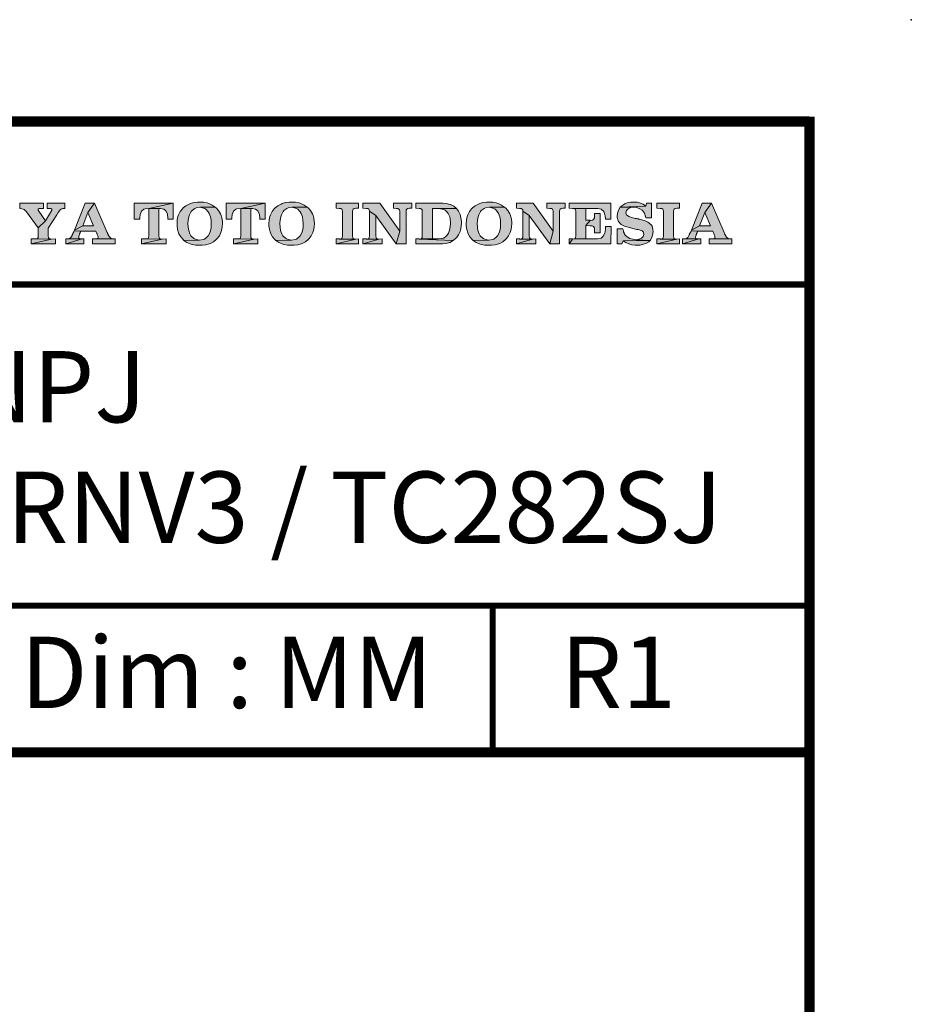
# Model space of a CAD drawing. Units: millimetres. Extents: x -285 to -5, y -1 to 205.
# Drawn here: x -49 to -5, y 157 to 205 of the extents above; entities that cross this region are included whole.
import ezdxf

# ---------------------------------------------------------------- set-up
doc = ezdxf.new("R2010")
doc.units = ezdxf.units.MM
doc.header["$LTSCALE"] = 4
doc.header["$MEASUREMENT"] = 0
doc.layers.get('0').update_dxf_attribs({"lineweight": 15})
doc.layers.add('KOP', color=7, linetype='Continuous')
doc.styles.add('ARIAL', font='arial.ttf')
doc.styles.add('Arial Bold', font='arialbd.ttf')

msp = doc.modelspace()

# ---------------------------------------------------------------- hatches: boundary and pattern name
at = {"layer": 'KOP'}
h = msp.add_hatch(color=256, dxfattribs=at)
h.paths.add_polyline_path([(-48.034, 195.963), (-49.194, 195.963), (-49.194, 195.697), (-49.103, 195.691), (-49.032, 195.674), (-48.97, 195.649), (-48.913, 195.595), (-48.899, 195.581), (-48.885, 195.564), (-48.879, 195.558), (-48.873, 195.549), (-48.865, 195.541), (-48.859, 195.535), (-48.286, 194.747), (-47.938, 195.104), (-48.258, 195.566), (-48.264, 195.572), (-48.266, 195.575), (-48.269, 195.581), (-48.275, 195.589), (-48.281, 195.6), (-48.292, 195.615), (-48.295, 195.629), (-48.298, 195.646), (-48.289, 195.668), (-48.272, 195.683), (-48.235, 195.697), (-48.187, 195.705), (-48.034, 195.705)])
h.paths.add_polyline_path([(-46.985, 195.963), (-47.85, 195.963), (-47.85, 195.705), (-47.702, 195.7), (-47.66, 195.7), (-47.634, 195.691), (-47.617, 195.677), (-47.614, 195.657), (-47.614, 195.646), (-47.62, 195.626), (-47.631, 195.609), (-47.643, 195.595), (-47.938, 195.104), (-48.286, 194.747), (-48.286, 194.344), (-48.295, 194.276), (-48.323, 194.237), (-48.36, 194.214), (-48.426, 194.208), (-47.631, 194.206), (-47.705, 194.211), (-47.756, 194.237), (-47.782, 194.276), (-47.793, 194.35), (-47.793, 194.744), (-47.376, 195.393), (-47.3, 195.504), (-47.249, 195.581), (-47.203, 195.637), (-47.167, 195.668), (-47.135, 195.683), (-47.113, 195.694), (-47.079, 195.697), (-47.042, 195.705), (-46.985, 195.705)])
h.paths.add_polyline_path([(-47.444, 194.211), (-47.631, 194.206), (-48.635, 193.962), (-47.444, 193.962)])
h.paths.add_polyline_path([(-47.631, 194.206), (-48.434, 194.208), (-48.448, 194.211), (-48.635, 194.211), (-48.635, 193.962)])
h = msp.add_hatch(color=256, dxfattribs=at)
h.paths.add_polyline_path([(-45.519, 195.963), (-45.976, 195.963), (-46.503, 194.648), (-46.103, 194.849), (-45.851, 195.51)], flags=16)
h.paths.add_polyline_path([(-45.519, 195.963), (-45.851, 195.51), (-45.568, 194.849), (-46.103, 194.849), (-46.503, 194.648), (-46.515, 194.611), (-45.454, 194.591), (-45.454, 194.585), (-45.443, 194.566), (-45.434, 194.537), (-45.42, 194.515), (-45.409, 194.483), (-45.403, 194.469), (-45.398, 194.458), (-45.392, 194.447), (-45.386, 194.432), (-45.372, 194.396), (-45.358, 194.356), (-45.349, 194.319), (-45.347, 194.288), (-45.355, 194.251), (-45.389, 194.225), (-45.432, 194.217), (-45.489, 194.211), (-44.516, 194.208), (-44.638, 194.217), (-44.72, 194.248), (-44.777, 194.299), (-44.831, 194.376), (-44.836, 194.393), (-44.848, 194.407), (-44.856, 194.424), (-44.865, 194.444), (-44.87, 194.461), (-44.879, 194.481), (-44.887, 194.503), (-44.899, 194.526)])
h.paths.add_polyline_path([(-44.516, 194.208), (-45.511, 194.211), (-45.519, 194.214), (-45.624, 194.214), (-45.624, 193.962), (-44.516, 193.962)])
h.paths.add_polyline_path([(-46.044, 194.214), (-46.132, 194.208), (-46.934, 193.962), (-46.044, 193.962)])
h.paths.add_polyline_path([(-46.132, 194.208), (-46.926, 194.211), (-46.934, 194.214), (-46.934, 193.962)], flags=16)
h.paths.add_polyline_path([(-46.296, 194.313), (-46.291, 194.35), (-46.279, 194.387), (-46.268, 194.421), (-46.265, 194.43), (-46.259, 194.441), (-46.257, 194.449), (-46.254, 194.455), (-46.245, 194.472), (-46.24, 194.492), (-46.228, 194.515), (-46.223, 194.537), (-46.217, 194.551), (-46.208, 194.566), (-46.205, 194.577), (-46.2, 194.591), (-45.454, 194.591), (-46.515, 194.611), (-46.534, 194.577), (-46.54, 194.56), (-46.549, 194.546), (-46.557, 194.529), (-46.566, 194.512), (-46.568, 194.506), (-46.571, 194.5), (-46.574, 194.495), (-46.58, 194.492), (-46.58, 194.483), (-46.585, 194.472), (-46.591, 194.461), (-46.597, 194.447), (-46.602, 194.432), (-46.614, 194.41), (-46.625, 194.379), (-46.685, 194.288), (-46.747, 194.237), (-46.815, 194.217), (-46.907, 194.211), (-46.132, 194.208), (-46.217, 194.211), (-46.268, 194.22), (-46.291, 194.245), (-46.299, 194.279)])
h = msp.add_hatch(color=256, dxfattribs=at)
h.paths.add_polyline_path([(-41.653, 195.963), (-43.572, 195.963), (-43.572, 195.178), (-43.3, 195.172), (-43.297, 195.243), (-43.274, 195.41), (-43.217, 195.572), (-43.093, 195.668), (-43.042, 195.683), (-42.857, 195.705)])
h.paths.add_polyline_path([(-41.653, 195.963), (-42.857, 195.705), (-42.279, 195.702), (-42.126, 195.671), (-42.015, 195.581), (-41.945, 195.439), (-41.939, 195.41), (-41.925, 195.232), (-41.925, 195.223), (-41.925, 195.209), (-41.925, 195.203), (-41.925, 195.192), (-41.928, 195.186), (-41.928, 195.178), (-41.653, 195.178)], flags=16)
h.paths.add_polyline_path([(-42.361, 195.703), (-42.857, 195.705), (-42.857, 194.344), (-42.866, 194.276), (-42.891, 194.237), (-42.931, 194.217), (-42.994, 194.208), (-42.2, 194.206), (-42.276, 194.214), (-42.327, 194.237), (-42.353, 194.279), (-42.361, 194.35)])
h.paths.add_polyline_path([(-42.01, 194.211), (-42.2, 194.206), (-43.217, 193.962), (-42.01, 193.962)])
h.paths.add_polyline_path([(-42.2, 194.206), (-43.002, 194.208), (-43.019, 194.211), (-43.217, 194.211), (-43.217, 193.962)])
h = msp.add_hatch(color=256, dxfattribs=at)
h.paths.add_polyline_path([(-40.351, 196.02), (-40.473, 196.014), (-40.652, 195.992), (-40.813, 195.949), (-40.876, 195.924), (-41.035, 195.841), (-41.171, 195.731), (-41.21, 195.691), (-41.318, 195.552), (-41.397, 195.393), (-41.426, 195.311), (-41.46, 195.141), (-41.471, 194.954), (-41.471, 194.948), (-41.468, 194.855), (-41.446, 194.676), (-41.397, 194.515), (-41.378, 194.466), (-41.29, 194.31), (-41.176, 194.18), (-41.131, 194.14), (-40.366, 194.155), (-40.442, 194.16), (-40.606, 194.208), (-40.66, 194.24), (-40.785, 194.367), (-40.836, 194.452), (-40.896, 194.625), (-40.924, 194.781), (-40.933, 194.968), (-40.924, 195.13), (-40.893, 195.297), (-40.862, 195.399), (-40.779, 195.549), (-40.734, 195.603), (-40.595, 195.708), (-40.524, 195.736), (-40.349, 195.762), (-39.594, 195.773), (-39.739, 195.873), (-39.901, 195.949), (-39.994, 195.977), (-40.167, 196.009)])
h.paths.add_polyline_path([(-39.594, 195.773), (-40.349, 195.762), (-40.278, 195.756), (-40.11, 195.708), (-40.059, 195.674), (-39.935, 195.547), (-39.886, 195.461), (-39.824, 195.289), (-39.799, 195.13), (-39.787, 194.943), (-39.796, 194.775), (-39.824, 194.611), (-39.858, 194.509), (-39.94, 194.359), (-39.983, 194.31), (-40.122, 194.206), (-40.19, 194.18), (-40.366, 194.155), (-41.131, 194.14), (-40.989, 194.041), (-40.825, 193.967), (-40.731, 193.942), (-40.561, 193.911), (-40.371, 193.899), (-40.235, 193.905), (-40.057, 193.928), (-39.895, 193.967), (-39.833, 193.993), (-39.674, 194.072), (-39.541, 194.183), (-39.498, 194.223), (-39.393, 194.362), (-39.314, 194.523), (-39.283, 194.622), (-39.251, 194.795), (-39.24, 194.982), (-39.243, 195.062), (-39.266, 195.24), (-39.317, 195.402), (-39.339, 195.447), (-39.43, 195.598), (-39.549, 195.731)])
h.paths.add_polyline_path([(-35.838, 196.02), (-35.96, 196.014), (-36.139, 195.992), (-36.3, 195.949), (-36.363, 195.924), (-36.521, 195.841), (-36.657, 195.731), (-36.697, 195.691), (-36.805, 195.552), (-36.884, 195.393), (-36.913, 195.311), (-36.947, 195.141), (-36.958, 194.954), (-36.958, 194.948), (-36.955, 194.855), (-36.932, 194.676), (-36.884, 194.515), (-36.864, 194.466), (-36.776, 194.31), (-36.663, 194.18), (-36.621, 194.14), (-35.852, 194.155), (-35.929, 194.16), (-36.093, 194.208), (-36.147, 194.24), (-36.272, 194.367), (-36.323, 194.452), (-36.385, 194.625), (-36.411, 194.781), (-36.419, 194.968), (-36.411, 195.13), (-36.38, 195.297), (-36.348, 195.399), (-36.266, 195.549), (-36.221, 195.603), (-36.082, 195.708), (-36.014, 195.736), (-35.835, 195.762), (-35.084, 195.773), (-35.229, 195.873), (-35.39, 195.949), (-35.481, 195.977), (-35.654, 196.009)])
h.paths.add_polyline_path([(-35.084, 195.773), (-35.835, 195.762), (-35.764, 195.756), (-35.6, 195.708), (-35.546, 195.674), (-35.421, 195.547), (-35.373, 195.461), (-35.311, 195.289), (-35.285, 195.13), (-35.274, 194.943), (-35.282, 194.775), (-35.311, 194.611), (-35.345, 194.509), (-35.427, 194.359), (-35.47, 194.31), (-35.608, 194.206), (-35.677, 194.18), (-35.852, 194.155), (-36.621, 194.14), (-36.476, 194.041), (-36.312, 193.967), (-36.218, 193.942), (-36.048, 193.911), (-35.861, 193.899), (-35.722, 193.905), (-35.543, 193.928), (-35.382, 193.967), (-35.319, 193.993), (-35.161, 194.072), (-35.027, 194.183), (-34.985, 194.223), (-34.88, 194.362), (-34.801, 194.523), (-34.769, 194.622), (-34.738, 194.795), (-34.727, 194.982), (-34.73, 195.062), (-34.752, 195.24), (-34.803, 195.402), (-34.826, 195.447), (-34.917, 195.598), (-35.036, 195.731)])
h = msp.add_hatch(color=256, dxfattribs=at)
h.paths.add_polyline_path([(-37.139, 195.963), (-39.059, 195.963), (-39.059, 195.178), (-38.786, 195.172), (-38.784, 195.243), (-38.761, 195.41), (-38.704, 195.572), (-38.58, 195.668), (-38.528, 195.683), (-38.344, 195.705)])
h.paths.add_polyline_path([(-37.848, 195.703), (-38.344, 195.705), (-38.344, 194.344), (-38.353, 194.276), (-38.378, 194.237), (-38.418, 194.217), (-38.481, 194.208), (-37.686, 194.206), (-37.763, 194.214), (-37.814, 194.237), (-37.84, 194.279), (-37.848, 194.35)])
h.paths.add_polyline_path([(-37.139, 195.963), (-38.344, 195.705), (-37.766, 195.702), (-37.613, 195.671), (-37.502, 195.581), (-37.431, 195.439), (-37.426, 195.41), (-37.412, 195.232), (-37.412, 195.223), (-37.412, 195.209), (-37.412, 195.203), (-37.412, 195.192), (-37.414, 195.186), (-37.414, 195.178), (-37.139, 195.178)])
h.paths.add_polyline_path([(-37.497, 194.211), (-37.686, 194.206), (-38.704, 193.962), (-37.497, 193.962)])
h.paths.add_polyline_path([(-37.686, 194.206), (-38.492, 194.208), (-38.506, 194.211), (-38.704, 194.211), (-38.704, 193.962)])
h = msp.add_hatch(color=256, dxfattribs=at)
h.paths.add_polyline_path([(-22.409, 195.963), (-23.305, 195.963), (-23.305, 195.714), (-23.163, 195.708), (-23.084, 195.7), (-23.038, 195.674), (-23.01, 195.632), (-23.002, 195.572), (-23.002, 194.588), (-23.169, 193.962), (-22.687, 193.962), (-22.687, 195.566), (-22.678, 195.632), (-22.65, 195.674), (-22.599, 195.7), (-22.525, 195.714), (-22.409, 195.714)])
h.paths.add_polyline_path([(-23.98, 195.963), (-24.805, 195.963), (-24.805, 195.714), (-24.649, 195.708), (-24.572, 195.7), (-24.524, 195.674), (-24.496, 195.632), (-24.487, 195.572), (-24.172, 195.365), (-23.169, 193.962), (-23.002, 194.588)])
h.paths.add_polyline_path([(-24.487, 195.572), (-24.487, 194.344), (-24.496, 194.276), (-24.524, 194.237), (-24.566, 194.214), (-24.629, 194.206), (-24.637, 194.206), (-24.011, 194.203), (-24.084, 194.211), (-24.135, 194.237), (-24.164, 194.279), (-24.172, 194.35), (-24.172, 195.365)], flags=17)
h.paths.add_polyline_path([(-24.649, 194.208), (-24.805, 194.208), (-24.805, 193.962), (-24.011, 194.203), (-24.637, 194.206)], flags=16)
h.paths.add_polyline_path([(-23.855, 194.208), (-24.011, 194.203), (-24.805, 193.962), (-23.855, 193.962)], flags=17)
h.paths.add_polyline_path([(-26.148, 196.02), (-26.27, 196.014), (-26.446, 195.992), (-26.608, 195.949), (-26.673, 195.924), (-26.829, 195.841), (-26.965, 195.731), (-27.007, 195.691), (-27.115, 195.552), (-27.194, 195.393), (-27.22, 195.311), (-27.257, 195.141), (-27.268, 194.954), (-27.268, 194.948), (-27.265, 194.855), (-27.243, 194.676), (-27.194, 194.515), (-27.172, 194.466), (-27.087, 194.31), (-26.97, 194.18), (-26.928, 194.14), (-26.162, 194.155), (-26.239, 194.16), (-26.403, 194.208), (-26.457, 194.24), (-26.582, 194.367), (-26.633, 194.452), (-26.693, 194.625), (-26.718, 194.781), (-26.729, 194.968), (-26.721, 195.13), (-26.69, 195.297), (-26.656, 195.399), (-26.576, 195.549), (-26.528, 195.603), (-26.389, 195.708), (-26.321, 195.736), (-26.145, 195.762), (-25.391, 195.773), (-25.536, 195.873), (-25.698, 195.949), (-25.791, 195.977), (-25.961, 196.009)])
h.paths.add_polyline_path([(-25.391, 195.773), (-26.145, 195.762), (-26.072, 195.756), (-25.907, 195.708), (-25.853, 195.674), (-25.732, 195.547), (-25.683, 195.461), (-25.621, 195.289), (-25.593, 195.13), (-25.584, 194.943), (-25.593, 194.775), (-25.621, 194.611), (-25.655, 194.509), (-25.737, 194.359), (-25.777, 194.31), (-25.916, 194.206), (-25.984, 194.18), (-26.162, 194.155), (-26.928, 194.14), (-26.783, 194.041), (-26.622, 193.967), (-26.528, 193.942), (-26.355, 193.911), (-26.168, 193.899), (-26.032, 193.905), (-25.853, 193.928), (-25.692, 193.967), (-25.627, 193.993), (-25.471, 194.072), (-25.335, 194.183), (-25.295, 194.223), (-25.187, 194.362), (-25.111, 194.523), (-25.08, 194.622), (-25.046, 194.795), (-25.037, 194.982), (-25.037, 195.062), (-25.063, 195.24), (-25.114, 195.402), (-25.133, 195.447), (-25.224, 195.598), (-25.343, 195.731)])
h.paths.add_polyline_path([(-28.419, 195.963), (-29.743, 195.963), (-29.743, 195.714), (-29.587, 195.708), (-29.511, 195.7), (-29.462, 195.674), (-29.434, 195.632), (-29.425, 195.572), (-29.425, 194.344), (-29.434, 194.276), (-29.462, 194.237), (-29.505, 194.214), (-28.666, 194.217), (-28.677, 194.22), (-28.932, 194.22), (-28.932, 195.705), (-27.75, 195.705), (-27.88, 195.813), (-28.039, 195.892), (-28.068, 195.904), (-28.235, 195.946)])
h.paths.add_polyline_path([(-27.75, 195.705), (-28.932, 195.705), (-28.652, 195.7), (-28.527, 195.691), (-28.365, 195.654), (-28.309, 195.626), (-28.181, 195.51), (-28.15, 195.459), (-28.079, 195.294), (-28.059, 195.192), (-28.048, 195.008), (-28.048, 194.982), (-28.056, 194.807), (-28.09, 194.636), (-28.141, 194.498), (-28.218, 194.376), (-28.297, 194.302), (-28.391, 194.251), (-28.496, 194.225), (-28.637, 194.217), (-28.666, 194.217), (-29.505, 194.214), (-29.567, 194.206), (-29.576, 194.206), (-27.909, 194.126), (-27.776, 194.245), (-27.753, 194.271), (-27.651, 194.413), (-27.574, 194.574), (-27.552, 194.645), (-27.52, 194.815), (-27.509, 194.999), (-27.509, 195.059), (-27.526, 195.24), (-27.569, 195.402), (-27.569, 195.405), (-27.645, 195.566)])
h.paths.add_polyline_path([(-29.587, 194.208), (-29.743, 194.208), (-29.743, 193.962), (-28.487, 193.962), (-28.428, 193.965), (-28.249, 193.984), (-28.087, 194.033), (-28.062, 194.041), (-27.909, 194.126), (-29.576, 194.206)])
h.paths.add_polyline_path([(-29.944, 195.963), (-30.84, 195.963), (-30.84, 195.714), (-30.698, 195.708), (-30.622, 195.7), (-30.574, 195.674), (-30.545, 195.632), (-30.537, 195.572), (-30.537, 194.588), (-30.704, 193.962), (-30.222, 193.962), (-30.222, 195.566), (-30.214, 195.632), (-30.188, 195.674), (-30.137, 195.7), (-30.061, 195.714), (-29.944, 195.714)])
h.paths.add_polyline_path([(-31.518, 195.963), (-32.343, 195.963), (-32.343, 195.714), (-32.187, 195.708), (-32.107, 195.7), (-32.059, 195.674), (-32.034, 195.632), (-32.025, 195.572), (-31.71, 195.365), (-30.704, 193.962), (-30.537, 194.588)])
h.paths.add_polyline_path([(-32.025, 195.572), (-32.025, 194.344), (-32.034, 194.276), (-32.059, 194.237), (-32.102, 194.214), (-32.164, 194.206), (-32.173, 194.206), (-31.546, 194.203), (-31.623, 194.211), (-31.674, 194.237), (-31.699, 194.279), (-31.71, 194.35), (-31.71, 195.365)], flags=17)
h.paths.add_polyline_path([(-32.187, 194.208), (-32.343, 194.208), (-32.343, 193.962), (-31.546, 194.203), (-32.173, 194.206)], flags=16)
h.paths.add_polyline_path([(-31.393, 194.208), (-31.546, 194.203), (-32.343, 193.962), (-31.393, 193.962)], flags=17)
h.paths.add_polyline_path([(-32.561, 195.963), (-33.664, 195.963), (-33.664, 195.714), (-33.508, 195.708), (-33.428, 195.7), (-33.38, 195.674), (-33.355, 195.632), (-33.346, 195.572), (-33.346, 194.344), (-33.355, 194.276), (-33.38, 194.237), (-33.423, 194.214), (-33.485, 194.206), (-33.496, 194.206), (-32.689, 194.203), (-32.765, 194.211), (-32.816, 194.237), (-32.842, 194.279), (-32.85, 194.35), (-32.85, 195.566), (-32.842, 195.632), (-32.816, 195.674), (-32.765, 195.7), (-32.689, 195.714), (-32.561, 195.714)])
h.paths.add_polyline_path([(-32.561, 194.208), (-32.689, 194.203), (-33.664, 193.962), (-32.561, 193.962)])
h.paths.add_polyline_path([(-33.508, 194.208), (-33.664, 194.208), (-33.664, 193.962), (-32.689, 194.203), (-33.496, 194.206)], flags=16)
h = msp.add_hatch(color=256, dxfattribs=at)
h.paths.add_polyline_path([(-16.801, 195.963), (-17.904, 195.963), (-17.904, 195.714), (-17.748, 195.708), (-17.669, 195.7), (-17.621, 195.674), (-17.595, 195.632), (-17.587, 195.572), (-17.587, 194.344), (-17.595, 194.276), (-17.621, 194.237), (-17.663, 194.214), (-17.726, 194.206), (-17.737, 194.206), (-16.929, 194.203), (-17.006, 194.211), (-17.057, 194.237), (-17.082, 194.279), (-17.091, 194.35), (-17.091, 195.566), (-17.082, 195.632), (-17.057, 195.674), (-17.006, 195.7), (-16.929, 195.714), (-16.801, 195.714)])
h.paths.add_polyline_path([(-16.801, 194.208), (-16.929, 194.203), (-17.904, 193.962), (-16.801, 193.962)])
h.paths.add_polyline_path([(-17.748, 194.208), (-17.904, 194.208), (-17.904, 193.962), (-16.929, 194.203), (-17.737, 194.206)], flags=16)
h.paths.add_polyline_path([(-19.038, 196.02), (-19.206, 196.009), (-19.373, 195.975), (-19.486, 195.932), (-19.634, 195.839), (-19.704, 195.773), (-18.454, 195.821), (-18.582, 195.912), (-18.715, 195.972), (-18.868, 196.009)])
h.paths.add_polyline_path([(-18.176, 195.963), (-18.409, 195.963), (-18.454, 195.821), (-19.704, 195.773), (-18.993, 195.762), (-18.862, 195.742), (-18.741, 195.688), (-18.633, 195.615), (-18.548, 195.521), (-18.542, 195.515), (-18.536, 195.504), (-18.534, 195.498), (-18.528, 195.487), (-18.514, 195.47), (-18.508, 195.456), (-18.491, 195.416), (-18.48, 195.371), (-18.474, 195.348), (-18.468, 195.325), (-18.463, 195.294), (-18.457, 195.263), (-18.457, 195.257), (-18.457, 195.255), (-18.457, 195.249), (-18.457, 195.246), (-18.454, 195.243), (-18.176, 195.243)])
h.paths.add_polyline_path([(-19.704, 195.773), (-19.798, 195.626), (-19.829, 195.529), (-19.852, 195.351), (-19.849, 195.266), (-19.809, 195.101), (-19.795, 195.07), (-19.685, 194.94), (-19.656, 194.923), (-19.495, 194.841), (-19.438, 194.821), (-19.262, 194.775), (-18.959, 194.696), (-18.891, 194.679), (-18.826, 194.665), (-18.769, 194.651), (-18.721, 194.634), (-18.633, 194.6), (-18.582, 194.554), (-18.556, 194.503), (-18.548, 194.43), (-18.576, 194.327), (-18.656, 194.245), (-18.775, 194.191), (-18.928, 194.172), (-18.242, 194.135), (-18.151, 194.285), (-18.114, 194.39), (-18.094, 194.571), (-18.103, 194.673), (-18.145, 194.835), (-18.176, 194.886), (-18.304, 195.002), (-18.358, 195.033), (-18.522, 195.107), (-18.59, 195.133), (-18.76, 195.181), (-18.786, 195.186), (-18.811, 195.192), (-18.84, 195.195), (-18.862, 195.201), (-18.911, 195.212), (-18.959, 195.22), (-18.965, 195.22), (-19.137, 195.26), (-19.291, 195.308), (-19.393, 195.385), (-19.429, 195.495), (-19.401, 195.603), (-19.319, 195.688), (-19.186, 195.745), (-19.024, 195.762), (-18.993, 195.762)])
h.paths.add_polyline_path([(-19.577, 194.707), (-19.858, 194.707), (-19.858, 193.962), (-19.622, 193.962), (-19.557, 194.118), (-18.242, 194.135), (-18.928, 194.172), (-19.086, 194.191), (-19.237, 194.237), (-19.367, 194.31), (-19.458, 194.398), (-19.461, 194.404), (-19.469, 194.41), (-19.472, 194.413), (-19.478, 194.418), (-19.483, 194.43), (-19.489, 194.441), (-19.5, 194.458), (-19.512, 194.478), (-19.52, 194.503), (-19.532, 194.529), (-19.537, 194.546), (-19.54, 194.56), (-19.546, 194.58), (-19.551, 194.6), (-19.56, 194.648)])
h.paths.add_polyline_path([(-18.242, 194.135), (-19.557, 194.118), (-19.429, 194.027), (-19.288, 193.962), (-19.132, 193.922), (-18.976, 193.902), (-18.97, 193.902), (-18.962, 193.899), (-18.916, 193.899), (-18.729, 193.911), (-18.565, 193.945), (-18.457, 193.984), (-18.31, 194.07)])
h.paths.add_polyline_path([(-20.164, 195.963), (-22.211, 195.963), (-22.211, 195.714), (-22.055, 195.708), (-21.397, 195.705), (-20.87, 195.7), (-20.802, 195.697), (-20.637, 195.666), (-20.515, 195.561), (-20.459, 195.396), (-20.453, 195.359), (-20.43, 195.181), (-20.164, 195.181)])
h.paths.add_polyline_path([(-22.055, 195.708), (-21.975, 195.7), (-21.927, 195.674), (-21.902, 195.632), (-21.893, 195.572), (-21.893, 194.344), (-21.902, 194.276), (-21.927, 194.237), (-21.97, 194.214), (-20.824, 194.217), (-20.833, 194.22), (-21.397, 194.22), (-21.397, 194.863), (-21.187, 195.121), (-21.193, 195.124), (-21.397, 195.124), (-21.397, 195.705)])
h.paths.add_polyline_path([(-20.697, 195.464), (-20.966, 195.464), (-20.966, 195.354), (-20.977, 195.24), (-21.014, 195.169), (-21.074, 195.133), (-21.173, 195.121), (-21.187, 195.121), (-21.397, 194.863), (-21.193, 194.858), (-21.077, 194.846), (-21.011, 194.812), (-20.975, 194.744), (-20.966, 194.631), (-20.966, 194.512), (-20.697, 194.512)])
h.paths.add_polyline_path([(-20.15, 194.821), (-20.43, 194.815), (-20.433, 194.707), (-20.453, 194.54), (-20.459, 194.515), (-20.527, 194.356), (-20.643, 194.254), (-20.646, 194.254), (-20.816, 194.217), (-20.824, 194.217), (-21.97, 194.214), (-22.032, 194.206), (-22.043, 194.206), (-22.211, 193.962), (-20.164, 193.962)])
h.paths.add_polyline_path([(-22.055, 194.208), (-22.211, 194.208), (-22.211, 193.962), (-22.043, 194.206)], flags=16)
h = msp.add_hatch(color=256, dxfattribs=at)
h.paths.add_polyline_path([(-15.228, 195.963), (-15.685, 195.963), (-16.212, 194.648), (-15.812, 194.849), (-15.56, 195.51)], flags=16)
h.paths.add_polyline_path([(-15.228, 195.963), (-15.56, 195.51), (-15.276, 194.849), (-15.812, 194.849), (-16.212, 194.648), (-16.223, 194.611), (-15.163, 194.591), (-15.163, 194.585), (-15.152, 194.566), (-15.143, 194.537), (-15.129, 194.515), (-15.118, 194.483), (-15.112, 194.469), (-15.106, 194.458), (-15.101, 194.447), (-15.095, 194.432), (-15.081, 194.396), (-15.067, 194.356), (-15.058, 194.319), (-15.055, 194.288), (-15.064, 194.251), (-15.098, 194.225), (-15.14, 194.217), (-15.198, 194.211), (-14.225, 194.208), (-14.346, 194.217), (-14.429, 194.248), (-14.485, 194.299), (-14.539, 194.376), (-14.545, 194.393), (-14.556, 194.407), (-14.565, 194.424), (-14.573, 194.444), (-14.579, 194.461), (-14.587, 194.481), (-14.596, 194.503), (-14.607, 194.526)])
h.paths.add_polyline_path([(-14.225, 194.208), (-15.22, 194.211), (-15.228, 194.214), (-15.333, 194.214), (-15.333, 193.962), (-14.225, 193.962)])
h.paths.add_polyline_path([(-15.753, 194.214), (-15.84, 194.208), (-16.643, 193.962), (-15.753, 193.962)])
h.paths.add_polyline_path([(-15.84, 194.208), (-16.634, 194.211), (-16.643, 194.214), (-16.643, 193.962)], flags=16)
h.paths.add_polyline_path([(-16.005, 194.313), (-15.999, 194.35), (-15.988, 194.387), (-15.977, 194.421), (-15.974, 194.43), (-15.968, 194.441), (-15.965, 194.449), (-15.962, 194.455), (-15.954, 194.472), (-15.948, 194.492), (-15.937, 194.515), (-15.931, 194.537), (-15.926, 194.551), (-15.917, 194.566), (-15.914, 194.577), (-15.908, 194.591), (-15.163, 194.591), (-16.223, 194.611), (-16.243, 194.577), (-16.249, 194.56), (-16.257, 194.546), (-16.266, 194.529), (-16.274, 194.512), (-16.277, 194.506), (-16.28, 194.5), (-16.283, 194.495), (-16.288, 194.492), (-16.288, 194.483), (-16.294, 194.472), (-16.3, 194.461), (-16.305, 194.447), (-16.311, 194.432), (-16.322, 194.41), (-16.334, 194.379), (-16.393, 194.288), (-16.456, 194.237), (-16.524, 194.217), (-16.615, 194.211), (-15.84, 194.208), (-15.926, 194.211), (-15.977, 194.22), (-15.999, 194.245), (-16.008, 194.279)])

# ---------------------------------------------------------------- linework, layer by layer
at = {"layer": 'KOP', "lineweight": 0}
for p, q in [((-49.194, 195.963), (-49.194, 195.697)), ((-48.034, 195.963), (-49.194, 195.963)), ((-48.034, 195.705), (-48.034, 195.963)), ((-47.85, 195.963), (-47.85, 195.705)), ((-46.985, 195.963), (-47.85, 195.963)), ((-46.985, 195.705), (-46.985, 195.963)), ((-45.976, 195.963), (-46.503, 194.648)), ((-45.519, 195.963), (-45.976, 195.963)), ((-45.851, 195.51), (-45.519, 195.963)), ((-45.519, 195.963), (-45.851, 195.51)), ((-44.899, 194.526), (-45.519, 195.963)), ((-49.194, 195.697), (-49.103, 195.691)), ((-49.103, 195.691), (-49.032, 195.674)), ((-49.032, 195.674), (-48.97, 195.649)), ((-48.97, 195.649), (-48.913, 195.595)), ((-48.913, 195.595), (-48.899, 195.581)), ((-48.899, 195.581), (-48.885, 195.564)), ((-48.885, 195.564), (-48.879, 195.558)), ((-48.879, 195.558), (-48.873, 195.549)), ((-48.873, 195.549), (-48.865, 195.541)), ((-48.865, 195.541), (-48.859, 195.535)), ((-48.859, 195.535), (-48.286, 194.747)), ((-48.298, 195.646), (-48.289, 195.668)), ((-48.295, 195.629), (-48.298, 195.646)), ((-48.292, 195.615), (-48.295, 195.629)), ((-48.281, 195.6), (-48.292, 195.615)), ((-48.289, 195.668), (-48.272, 195.683)), ((-48.275, 195.589), (-48.281, 195.6)), ((-48.269, 195.581), (-48.275, 195.589)), ((-48.272, 195.683), (-48.235, 195.697)), ((-48.266, 195.575), (-48.269, 195.581)), ((-48.264, 195.572), (-48.266, 195.575)), ((-48.258, 195.566), (-48.264, 195.572)), ((-47.938, 195.104), (-48.258, 195.566)), ((-48.235, 195.697), (-48.187, 195.705)), ((-48.187, 195.705), (-48.034, 195.705)), ((-47.643, 195.595), (-47.938, 195.104)), ((-47.85, 195.705), (-47.702, 195.7)), ((-47.793, 194.744), (-47.376, 195.393)), ((-47.702, 195.7), (-47.66, 195.7)), ((-47.66, 195.7), (-47.634, 195.691)), ((-47.631, 195.609), (-47.643, 195.595)), ((-47.634, 195.691), (-47.617, 195.677)), ((-47.62, 195.626), (-47.631, 195.609)), ((-47.614, 195.646), (-47.62, 195.626)), ((-47.617, 195.677), (-47.614, 195.657)), ((-47.614, 195.657), (-47.614, 195.646)), ((-47.376, 195.393), (-47.3, 195.504)), ((-47.3, 195.504), (-47.249, 195.581)), ((-47.249, 195.581), (-47.203, 195.637)), ((-47.203, 195.637), (-47.167, 195.668)), ((-47.167, 195.668), (-47.135, 195.683)), ((-47.135, 195.683), (-47.113, 195.694)), ((-47.113, 195.694), (-47.079, 195.697)), ((-47.079, 195.697), (-47.042, 195.705)), ((-47.042, 195.705), (-46.985, 195.705)), ((-46.103, 194.849), (-45.851, 195.51)), ((-45.851, 195.51), (-45.568, 194.849)), ((-48.286, 194.747), (-47.938, 195.104)), ((-47.938, 195.104), (-48.286, 194.747)), ((-46.503, 194.648), (-46.103, 194.849)), ((-46.103, 194.849), (-46.503, 194.648)), ((-45.568, 194.849), (-46.103, 194.849)), ((-48.286, 194.344), (-48.295, 194.276)), ((-48.286, 194.747), (-48.286, 194.344)), ((-47.793, 194.35), (-47.793, 194.744)), ((-47.782, 194.276), (-47.793, 194.35)), ((-46.625, 194.379), (-46.685, 194.288)), ((-46.614, 194.41), (-46.625, 194.379)), ((-46.602, 194.432), (-46.614, 194.41)), ((-46.597, 194.447), (-46.602, 194.432)), ((-46.591, 194.461), (-46.597, 194.447)), ((-46.585, 194.472), (-46.591, 194.461)), ((-46.58, 194.483), (-46.585, 194.472)), ((-46.574, 194.495), (-46.58, 194.492)), ((-46.58, 194.492), (-46.58, 194.483)), ((-46.571, 194.5), (-46.574, 194.495)), ((-46.568, 194.506), (-46.571, 194.5)), ((-46.566, 194.512), (-46.568, 194.506)), ((-46.557, 194.529), (-46.566, 194.512)), ((-46.549, 194.546), (-46.557, 194.529)), ((-46.54, 194.56), (-46.549, 194.546)), ((-46.534, 194.577), (-46.54, 194.56)), ((-46.515, 194.611), (-46.534, 194.577)), ((-46.503, 194.648), (-46.515, 194.611)), ((-45.454, 194.591), (-46.515, 194.611)), ((-46.515, 194.611), (-45.454, 194.591)), ((-46.299, 194.279), (-46.296, 194.313)), ((-46.296, 194.313), (-46.291, 194.35)), ((-46.291, 194.35), (-46.279, 194.387)), ((-46.279, 194.387), (-46.268, 194.421)), ((-46.268, 194.421), (-46.265, 194.43)), ((-46.265, 194.43), (-46.259, 194.441)), ((-46.259, 194.441), (-46.257, 194.449)), ((-46.257, 194.449), (-46.254, 194.455)), ((-46.254, 194.455), (-46.245, 194.472)), ((-46.245, 194.472), (-46.24, 194.492)), ((-46.24, 194.492), (-46.228, 194.515)), ((-46.228, 194.515), (-46.223, 194.537)), ((-46.223, 194.537), (-46.217, 194.551)), ((-46.217, 194.551), (-46.208, 194.566)), ((-46.208, 194.566), (-46.205, 194.577)), ((-46.205, 194.577), (-46.2, 194.591)), ((-46.2, 194.591), (-45.454, 194.591)), ((-45.454, 194.591), (-45.454, 194.585)), ((-45.454, 194.585), (-45.443, 194.566)), ((-45.443, 194.566), (-45.434, 194.537)), ((-45.434, 194.537), (-45.42, 194.515)), ((-45.42, 194.515), (-45.409, 194.483)), ((-45.409, 194.483), (-45.403, 194.469)), ((-45.403, 194.469), (-45.398, 194.458)), ((-45.398, 194.458), (-45.392, 194.447)), ((-45.392, 194.447), (-45.386, 194.432)), ((-45.386, 194.432), (-45.372, 194.396)), ((-45.372, 194.396), (-45.358, 194.356)), ((-45.358, 194.356), (-45.349, 194.319)), ((-45.349, 194.319), (-45.347, 194.288)), ((-44.887, 194.503), (-44.899, 194.526)), ((-44.879, 194.481), (-44.887, 194.503)), ((-44.87, 194.461), (-44.879, 194.481)), ((-44.865, 194.444), (-44.87, 194.461)), ((-44.856, 194.424), (-44.865, 194.444)), ((-44.848, 194.407), (-44.856, 194.424)), ((-44.836, 194.393), (-44.848, 194.407)), ((-44.831, 194.376), (-44.836, 194.393)), ((-44.777, 194.299), (-44.831, 194.376)), ((-44.72, 194.248), (-44.777, 194.299)), ((-48.635, 194.211), (-48.635, 193.962)), ((-48.448, 194.211), (-48.635, 194.211)), ((-48.635, 193.962), (-47.631, 194.206)), ((-47.631, 194.206), (-48.635, 193.962)), ((-48.635, 193.962), (-47.444, 193.962)), ((-48.434, 194.208), (-48.448, 194.211)), ((-47.631, 194.206), (-48.434, 194.208)), ((-48.434, 194.208), (-47.631, 194.206)), ((-48.425, 194.208), (-48.434, 194.208)), ((-48.36, 194.214), (-48.425, 194.208)), ((-48.323, 194.237), (-48.36, 194.214)), ((-48.295, 194.276), (-48.323, 194.237)), ((-47.756, 194.237), (-47.782, 194.276)), ((-47.705, 194.211), (-47.756, 194.237)), ((-47.631, 194.206), (-47.705, 194.211)), ((-47.444, 194.211), (-47.631, 194.206)), ((-47.444, 193.962), (-47.444, 194.211)), ((-46.926, 194.211), (-46.934, 194.214)), ((-46.934, 194.214), (-46.934, 193.962)), ((-46.934, 193.962), (-46.132, 194.208)), ((-46.132, 194.208), (-46.934, 193.962)), ((-46.934, 193.962), (-46.044, 193.962)), ((-46.132, 194.208), (-46.926, 194.211)), ((-46.926, 194.211), (-46.132, 194.208)), ((-46.906, 194.211), (-46.926, 194.211)), ((-46.815, 194.217), (-46.906, 194.211)), ((-46.747, 194.237), (-46.815, 194.217)), ((-46.685, 194.288), (-46.747, 194.237)), ((-46.291, 194.245), (-46.299, 194.279)), ((-46.268, 194.22), (-46.291, 194.245)), ((-46.217, 194.211), (-46.268, 194.22)), ((-46.132, 194.208), (-46.217, 194.211)), ((-46.044, 194.214), (-46.132, 194.208)), ((-46.044, 193.962), (-46.044, 194.214)), ((-45.624, 194.214), (-45.624, 193.962)), ((-45.519, 194.214), (-45.624, 194.214)), ((-45.624, 193.962), (-44.516, 193.962)), ((-45.511, 194.211), (-45.519, 194.214)), ((-44.516, 194.208), (-45.511, 194.211)), ((-45.511, 194.211), (-44.516, 194.208)), ((-45.488, 194.211), (-45.511, 194.211)), ((-45.432, 194.217), (-45.488, 194.211)), ((-45.389, 194.225), (-45.432, 194.217)), ((-45.355, 194.251), (-45.389, 194.225)), ((-45.347, 194.288), (-45.355, 194.251)), ((-44.638, 194.217), (-44.72, 194.248)), ((-44.516, 194.208), (-44.638, 194.217)), ((-44.516, 193.962), (-44.516, 194.208))]:
    msp.add_line(p, q, dxfattribs=at)
at = {"layer": 'KOP'}
for points, const_width in [([(-280.412, 199.971), (-10.412, 199.971)], 0.5), ([(-86.397, 199.971), (-86.397, 169.009), (-10.412, 169.009)], 0.5), ([(-10.412, 200.219), (-10.412, 1.723)], 0.5), ([(-86.397, 191.971), (-10.412, 191.971)], 0.3), ([(-86.397, 176.209), (-10.412, 176.209)], 0.3), ([(-25.973, 176.209), (-25.973, 169.009)], 0.3)]:
    msp.add_lwpolyline(points, dxfattribs=dict(at, const_width=const_width))
at = {"layer": 'KOP', "lineweight": 0}
for points in [[(-41.653, 195.963), (-43.572, 195.963), (-43.572, 195.178), (-43.3, 195.172), (-43.297, 195.243), (-43.274, 195.41), (-43.217, 195.572), (-43.093, 195.668), (-43.042, 195.683), (-42.857, 195.705), (-41.653, 195.963)], [(-41.653, 195.963), (-42.857, 195.705), (-42.279, 195.702), (-42.126, 195.671), (-42.015, 195.581), (-41.945, 195.439), (-41.939, 195.41), (-41.925, 195.232), (-41.925, 195.223), (-41.925, 195.209), (-41.925, 195.203), (-41.925, 195.192), (-41.928, 195.186), (-41.928, 195.178), (-41.653, 195.178), (-41.653, 195.963)], [(-40.351, 196.02), (-40.473, 196.014), (-40.652, 195.992), (-40.813, 195.949), (-40.876, 195.924), (-41.035, 195.841), (-41.171, 195.731), (-41.21, 195.691), (-41.318, 195.552), (-41.397, 195.393), (-41.426, 195.311), (-41.46, 195.141), (-41.471, 194.954), (-41.471, 194.948), (-41.468, 194.855), (-41.446, 194.676), (-41.397, 194.515), (-41.378, 194.466), (-41.29, 194.31), (-41.176, 194.18), (-41.131, 194.14), (-40.366, 194.155), (-40.442, 194.16), (-40.606, 194.208), (-40.66, 194.24), (-40.785, 194.367), (-40.836, 194.452), (-40.896, 194.625), (-40.924, 194.781), (-40.933, 194.968), (-40.924, 195.13), (-40.893, 195.297), (-40.862, 195.399), (-40.779, 195.549), (-40.734, 195.603), (-40.595, 195.708), (-40.524, 195.736), (-40.349, 195.762), (-39.594, 195.773), (-39.739, 195.873), (-39.901, 195.949), (-39.994, 195.977), (-40.167, 196.009), (-40.351, 196.02)], [(-39.594, 195.773), (-40.349, 195.762), (-40.278, 195.756), (-40.11, 195.708), (-40.059, 195.674), (-39.935, 195.547), (-39.886, 195.461), (-39.824, 195.289), (-39.799, 195.13), (-39.787, 194.943), (-39.796, 194.775), (-39.824, 194.611), (-39.858, 194.509), (-39.94, 194.359), (-39.983, 194.31), (-40.122, 194.206), (-40.19, 194.18), (-40.366, 194.155), (-41.131, 194.14), (-40.989, 194.041), (-40.825, 193.967), (-40.731, 193.942), (-40.561, 193.911), (-40.371, 193.899), (-40.235, 193.905), (-40.057, 193.928), (-39.895, 193.967), (-39.833, 193.993), (-39.674, 194.072), (-39.541, 194.183), (-39.498, 194.223), (-39.393, 194.362), (-39.314, 194.523), (-39.283, 194.622), (-39.251, 194.795), (-39.24, 194.982), (-39.243, 195.062), (-39.266, 195.24), (-39.317, 195.402), (-39.339, 195.447), (-39.43, 195.598), (-39.549, 195.731), (-39.594, 195.773)], [(-37.139, 195.963), (-39.059, 195.963), (-39.059, 195.178), (-38.786, 195.172), (-38.784, 195.243), (-38.761, 195.41), (-38.704, 195.572), (-38.58, 195.668), (-38.528, 195.683), (-38.344, 195.705), (-37.139, 195.963)], [(-37.139, 195.963), (-38.344, 195.705), (-37.766, 195.702), (-37.613, 195.671), (-37.502, 195.581), (-37.431, 195.439), (-37.426, 195.41), (-37.412, 195.232), (-37.412, 195.223), (-37.412, 195.209), (-37.412, 195.203), (-37.412, 195.192), (-37.414, 195.186), (-37.414, 195.178), (-37.139, 195.178), (-37.139, 195.963)], [(-35.838, 196.02), (-35.96, 196.014), (-36.139, 195.992), (-36.3, 195.949), (-36.363, 195.924), (-36.521, 195.841), (-36.657, 195.731), (-36.697, 195.691), (-36.805, 195.552), (-36.884, 195.393), (-36.913, 195.311), (-36.947, 195.141), (-36.958, 194.954), (-36.958, 194.948), (-36.955, 194.855), (-36.932, 194.676), (-36.884, 194.515), (-36.864, 194.466), (-36.776, 194.31), (-36.663, 194.18), (-36.621, 194.14), (-35.852, 194.155), (-35.929, 194.16), (-36.093, 194.208), (-36.147, 194.24), (-36.272, 194.367), (-36.323, 194.452), (-36.385, 194.625), (-36.411, 194.781), (-36.419, 194.968), (-36.411, 195.13), (-36.38, 195.297), (-36.348, 195.399), (-36.266, 195.549), (-36.221, 195.603), (-36.082, 195.708), (-36.014, 195.736), (-35.835, 195.762), (-35.084, 195.773), (-35.229, 195.873), (-35.39, 195.949), (-35.481, 195.977), (-35.654, 196.009), (-35.838, 196.02)], [(-35.084, 195.773), (-35.835, 195.762), (-35.764, 195.756), (-35.6, 195.708), (-35.546, 195.674), (-35.421, 195.547), (-35.373, 195.461), (-35.311, 195.289), (-35.285, 195.13), (-35.274, 194.943), (-35.282, 194.775), (-35.311, 194.611), (-35.345, 194.509), (-35.427, 194.359), (-35.47, 194.31), (-35.608, 194.206), (-35.677, 194.18), (-35.852, 194.155), (-36.621, 194.14), (-36.476, 194.041), (-36.312, 193.967), (-36.218, 193.942), (-36.048, 193.911), (-35.861, 193.899), (-35.722, 193.905), (-35.543, 193.928), (-35.382, 193.967), (-35.319, 193.993), (-35.161, 194.072), (-35.027, 194.183), (-34.985, 194.223), (-34.88, 194.362), (-34.801, 194.523), (-34.769, 194.622), (-34.738, 194.795), (-34.727, 194.982), (-34.73, 195.062), (-34.752, 195.24), (-34.803, 195.402), (-34.826, 195.447), (-34.917, 195.598), (-35.036, 195.731), (-35.084, 195.773)], [(-32.561, 195.963), (-33.664, 195.963), (-33.664, 195.714), (-33.508, 195.708), (-33.428, 195.7), (-33.38, 195.674), (-33.355, 195.632), (-33.346, 195.572), (-33.346, 194.344), (-33.355, 194.276), (-33.38, 194.237), (-33.423, 194.214), (-33.485, 194.206), (-33.496, 194.206), (-32.689, 194.203), (-32.765, 194.211), (-32.816, 194.237), (-32.842, 194.279), (-32.85, 194.35), (-32.85, 195.566), (-32.842, 195.632), (-32.816, 195.674), (-32.765, 195.7), (-32.689, 195.714), (-32.561, 195.714), (-32.561, 195.963)], [(-31.518, 195.963), (-32.343, 195.963), (-32.343, 195.714), (-32.187, 195.708), (-32.107, 195.7), (-32.059, 195.674), (-32.034, 195.632), (-32.025, 195.572), (-31.71, 195.365), (-30.704, 193.962), (-30.537, 194.588), (-31.518, 195.963)], [(-29.944, 195.963), (-30.84, 195.963), (-30.84, 195.714), (-30.698, 195.708), (-30.622, 195.7), (-30.574, 195.674), (-30.545, 195.632), (-30.537, 195.572), (-30.537, 194.588), (-30.704, 193.962), (-30.222, 193.962), (-30.222, 195.566), (-30.214, 195.632), (-30.188, 195.674), (-30.137, 195.7), (-30.061, 195.714), (-29.944, 195.714), (-29.944, 195.963)], [(-28.419, 195.963), (-29.743, 195.963), (-29.743, 195.714), (-29.587, 195.708), (-29.511, 195.7), (-29.462, 195.674), (-29.434, 195.632), (-29.425, 195.572), (-29.425, 194.344), (-29.434, 194.276), (-29.462, 194.237), (-29.505, 194.214), (-28.666, 194.217), (-28.677, 194.22), (-28.932, 194.22), (-28.932, 195.705), (-27.75, 195.705), (-27.88, 195.813), (-28.039, 195.892), (-28.068, 195.904), (-28.235, 195.946), (-28.419, 195.963)], [(-26.148, 196.02), (-26.27, 196.014), (-26.446, 195.992), (-26.608, 195.949), (-26.673, 195.924), (-26.829, 195.841), (-26.965, 195.731), (-27.007, 195.691), (-27.115, 195.552), (-27.194, 195.393), (-27.22, 195.311), (-27.257, 195.141), (-27.268, 194.954), (-27.268, 194.948), (-27.265, 194.855), (-27.243, 194.676), (-27.194, 194.515), (-27.172, 194.466), (-27.087, 194.31), (-26.97, 194.18), (-26.928, 194.14), (-26.162, 194.155), (-26.239, 194.16), (-26.403, 194.208), (-26.457, 194.24), (-26.582, 194.367), (-26.633, 194.452), (-26.693, 194.625), (-26.718, 194.781), (-26.729, 194.968), (-26.721, 195.13), (-26.69, 195.297), (-26.656, 195.399), (-26.576, 195.549), (-26.528, 195.603), (-26.389, 195.708), (-26.321, 195.736), (-26.145, 195.762), (-25.391, 195.773), (-25.536, 195.873), (-25.698, 195.949), (-25.791, 195.977), (-25.961, 196.009), (-26.148, 196.02)], [(-25.391, 195.773), (-26.145, 195.762), (-26.072, 195.756), (-25.907, 195.708), (-25.853, 195.674), (-25.732, 195.547), (-25.683, 195.461), (-25.621, 195.289), (-25.593, 195.13), (-25.584, 194.943), (-25.593, 194.775), (-25.621, 194.611), (-25.655, 194.509), (-25.737, 194.359), (-25.777, 194.31), (-25.916, 194.206), (-25.984, 194.18), (-26.162, 194.155), (-26.928, 194.14), (-26.783, 194.041), (-26.622, 193.967), (-26.528, 193.942), (-26.355, 193.911), (-26.168, 193.899), (-26.032, 193.905), (-25.853, 193.928), (-25.692, 193.967), (-25.627, 193.993), (-25.471, 194.072), (-25.335, 194.183), (-25.295, 194.223), (-25.187, 194.362), (-25.111, 194.523), (-25.08, 194.622), (-25.046, 194.795), (-25.037, 194.982), (-25.037, 195.062), (-25.063, 195.24), (-25.114, 195.402), (-25.133, 195.447), (-25.224, 195.598), (-25.343, 195.731), (-25.391, 195.773)], [(-23.98, 195.963), (-24.805, 195.963), (-24.805, 195.714), (-24.649, 195.708), (-24.572, 195.7), (-24.524, 195.674), (-24.496, 195.632), (-24.487, 195.572), (-24.172, 195.365), (-23.169, 193.962), (-23.002, 194.588), (-23.98, 195.963)], [(-22.409, 195.963), (-23.305, 195.963), (-23.305, 195.714), (-23.163, 195.708), (-23.084, 195.7), (-23.038, 195.674), (-23.01, 195.632), (-23.002, 195.572), (-23.002, 194.588), (-23.169, 193.962), (-22.687, 193.962), (-22.687, 195.566), (-22.678, 195.632), (-22.65, 195.674), (-22.599, 195.7), (-22.525, 195.714), (-22.409, 195.714), (-22.409, 195.963)], [(-20.164, 195.963), (-22.211, 195.963), (-22.211, 195.714), (-22.055, 195.708), (-21.397, 195.705), (-20.87, 195.7), (-20.802, 195.697), (-20.637, 195.666), (-20.515, 195.561), (-20.459, 195.396), (-20.453, 195.359), (-20.43, 195.181), (-20.164, 195.181), (-20.164, 195.963)], [(-19.704, 195.773), (-19.798, 195.626), (-19.829, 195.529), (-19.852, 195.351), (-19.849, 195.266), (-19.809, 195.101), (-19.795, 195.07), (-19.685, 194.94), (-19.656, 194.923), (-19.495, 194.841), (-19.438, 194.821), (-19.262, 194.775), (-18.959, 194.696), (-18.891, 194.679), (-18.826, 194.665), (-18.769, 194.651), (-18.721, 194.634), (-18.633, 194.6), (-18.582, 194.554), (-18.556, 194.503), (-18.548, 194.43), (-18.576, 194.327), (-18.656, 194.245), (-18.775, 194.191), (-18.928, 194.172), (-18.242, 194.135), (-18.151, 194.285), (-18.114, 194.39), (-18.094, 194.571), (-18.103, 194.673), (-18.145, 194.835), (-18.176, 194.886), (-18.304, 195.002), (-18.358, 195.033), (-18.522, 195.107), (-18.59, 195.133), (-18.76, 195.181), (-18.786, 195.186), (-18.811, 195.192), (-18.84, 195.195), (-18.862, 195.201), (-18.911, 195.212), (-18.959, 195.22), (-18.965, 195.22), (-19.137, 195.26), (-19.291, 195.308), (-19.393, 195.385), (-19.429, 195.495), (-19.401, 195.603), (-19.319, 195.688), (-19.186, 195.745), (-19.024, 195.762), (-18.993, 195.762), (-19.704, 195.773)], [(-19.038, 196.02), (-19.206, 196.009), (-19.373, 195.975), (-19.486, 195.932), (-19.634, 195.839), (-19.704, 195.773), (-18.454, 195.821), (-18.582, 195.912), (-18.715, 195.972), (-18.868, 196.009), (-19.038, 196.02)], [(-18.176, 195.963), (-18.409, 195.963), (-18.454, 195.821), (-19.704, 195.773), (-18.993, 195.762), (-18.862, 195.742), (-18.741, 195.688), (-18.633, 195.615), (-18.548, 195.521), (-18.542, 195.515), (-18.536, 195.504), (-18.534, 195.498), (-18.528, 195.487), (-18.514, 195.47), (-18.508, 195.456), (-18.491, 195.416), (-18.48, 195.371), (-18.474, 195.348), (-18.468, 195.325), (-18.463, 195.294), (-18.457, 195.263), (-18.457, 195.257), (-18.457, 195.255), (-18.457, 195.249), (-18.457, 195.246), (-18.454, 195.243), (-18.176, 195.243), (-18.176, 195.963)], [(-16.801, 195.963), (-17.904, 195.963), (-17.904, 195.714), (-17.748, 195.708), (-17.669, 195.7), (-17.621, 195.674), (-17.595, 195.632), (-17.587, 195.572), (-17.587, 194.344), (-17.595, 194.276), (-17.621, 194.237), (-17.663, 194.214), (-17.726, 194.206), (-17.737, 194.206), (-16.929, 194.203), (-17.006, 194.211), (-17.057, 194.237), (-17.082, 194.279), (-17.091, 194.35), (-17.091, 195.566), (-17.082, 195.632), (-17.057, 195.674), (-17.006, 195.7), (-16.929, 195.714), (-16.801, 195.714), (-16.801, 195.963)], [(-15.228, 195.963), (-15.557, 195.51), (-15.276, 194.849), (-15.812, 194.849), (-16.212, 194.648), (-16.223, 194.611), (-15.163, 194.591), (-15.163, 194.585), (-15.149, 194.566), (-15.14, 194.537), (-15.129, 194.515), (-15.118, 194.483), (-15.112, 194.469), (-15.106, 194.458), (-15.098, 194.447), (-15.092, 194.432), (-15.078, 194.396), (-15.067, 194.356), (-15.058, 194.319), (-15.055, 194.288), (-15.064, 194.251), (-15.095, 194.225), (-15.137, 194.217), (-15.194, 194.211), (-15.22, 194.211), (-14.225, 194.208), (-14.344, 194.217), (-14.429, 194.248), (-14.485, 194.299), (-14.539, 194.376), (-14.545, 194.393), (-14.553, 194.407), (-14.562, 194.424), (-14.57, 194.444), (-14.579, 194.461), (-14.587, 194.481), (-14.596, 194.503), (-14.604, 194.526), (-15.228, 195.963)], [(-15.228, 195.963), (-15.685, 195.963), (-16.212, 194.648), (-15.812, 194.849), (-15.557, 195.51), (-15.228, 195.963)], [(-42.857, 195.705), (-42.857, 194.344), (-42.866, 194.276), (-42.891, 194.237), (-42.931, 194.217), (-42.994, 194.208), (-43.002, 194.208), (-42.2, 194.206), (-42.276, 194.214), (-42.327, 194.237), (-42.353, 194.279), (-42.361, 194.35), (-42.361, 195.7), (-42.33, 195.7), (-42.316, 195.702), (-42.279, 195.702), (-42.857, 195.705)], [(-38.344, 195.705), (-38.344, 194.344), (-38.353, 194.276), (-38.378, 194.237), (-38.418, 194.217), (-38.48, 194.208), (-38.492, 194.208), (-37.686, 194.206), (-37.763, 194.214), (-37.814, 194.237), (-37.84, 194.279), (-37.848, 194.35), (-37.848, 195.7), (-37.817, 195.7), (-37.806, 195.702), (-37.766, 195.702), (-38.344, 195.705)], [(-32.025, 195.572), (-32.025, 194.344), (-32.034, 194.276), (-32.059, 194.237), (-32.102, 194.214), (-32.164, 194.206), (-32.173, 194.206), (-31.546, 194.203), (-31.623, 194.211), (-31.674, 194.237), (-31.699, 194.279), (-31.71, 194.35), (-31.71, 195.365), (-32.025, 195.572)], [(-27.75, 195.705), (-28.932, 195.705), (-28.652, 195.7), (-28.527, 195.691), (-28.365, 195.654), (-28.309, 195.626), (-28.181, 195.51), (-28.15, 195.459), (-28.079, 195.294), (-28.059, 195.192), (-28.048, 195.008), (-28.048, 194.982), (-28.056, 194.807), (-28.09, 194.636), (-28.141, 194.498), (-28.218, 194.376), (-28.297, 194.302), (-28.391, 194.251), (-28.496, 194.225), (-28.637, 194.217), (-28.666, 194.217), (-29.505, 194.214), (-29.567, 194.206), (-29.576, 194.206), (-27.909, 194.126), (-27.776, 194.245), (-27.753, 194.271), (-27.651, 194.413), (-27.574, 194.574), (-27.552, 194.645), (-27.52, 194.815), (-27.509, 194.999), (-27.509, 195.059), (-27.526, 195.24), (-27.569, 195.402), (-27.569, 195.405), (-27.645, 195.566), (-27.75, 195.705)], [(-24.487, 195.572), (-24.487, 194.344), (-24.496, 194.276), (-24.524, 194.237), (-24.566, 194.214), (-24.629, 194.206), (-24.637, 194.206), (-24.011, 194.203), (-24.084, 194.211), (-24.135, 194.237), (-24.164, 194.279), (-24.172, 194.35), (-24.172, 195.365), (-24.487, 195.572)], [(-22.055, 195.708), (-21.975, 195.7), (-21.927, 195.674), (-21.902, 195.632), (-21.893, 195.572), (-21.893, 194.344), (-21.902, 194.276), (-21.927, 194.237), (-21.97, 194.214), (-20.824, 194.217), (-20.833, 194.22), (-21.397, 194.22), (-21.397, 194.863), (-21.187, 195.121), (-21.193, 195.124), (-21.397, 195.124), (-21.397, 195.705), (-22.055, 195.708)], [(-20.697, 195.464), (-20.966, 195.464), (-20.966, 195.354), (-20.977, 195.24), (-21.014, 195.169), (-21.074, 195.133), (-21.173, 195.121), (-21.187, 195.121), (-21.397, 194.863), (-21.193, 194.858), (-21.077, 194.846), (-21.011, 194.812), (-20.975, 194.744), (-20.966, 194.631), (-20.966, 194.512), (-20.697, 194.512), (-20.697, 195.464)], [(-20.15, 194.821), (-20.43, 194.815), (-20.433, 194.707), (-20.453, 194.54), (-20.459, 194.515), (-20.527, 194.356), (-20.643, 194.254), (-20.646, 194.254), (-20.816, 194.217), (-20.824, 194.217), (-21.97, 194.214), (-22.032, 194.206), (-22.043, 194.206), (-22.211, 193.962), (-20.164, 193.962), (-20.15, 194.821)], [(-19.577, 194.707), (-19.858, 194.707), (-19.858, 193.962), (-19.622, 193.962), (-19.557, 194.118), (-18.242, 194.135), (-18.928, 194.172), (-19.086, 194.191), (-19.237, 194.237), (-19.367, 194.31), (-19.458, 194.398), (-19.461, 194.404), (-19.469, 194.41), (-19.472, 194.413), (-19.478, 194.418), (-19.483, 194.43), (-19.489, 194.441), (-19.5, 194.458), (-19.512, 194.478), (-19.52, 194.503), (-19.532, 194.529), (-19.537, 194.546), (-19.54, 194.56), (-19.546, 194.58), (-19.551, 194.6), (-19.56, 194.648), (-19.577, 194.707)], [(-16.223, 194.611), (-16.24, 194.577), (-16.246, 194.56), (-16.254, 194.546), (-16.266, 194.529), (-16.274, 194.512), (-16.277, 194.506), (-16.28, 194.5), (-16.283, 194.495), (-16.286, 194.492), (-16.286, 194.483), (-16.291, 194.472), (-16.297, 194.461), (-16.303, 194.447), (-16.308, 194.432), (-16.322, 194.41), (-16.334, 194.379), (-16.39, 194.288), (-16.453, 194.237), (-16.524, 194.217), (-16.612, 194.211), (-16.634, 194.211), (-15.84, 194.208), (-15.923, 194.211), (-15.974, 194.22), (-15.999, 194.245), (-16.008, 194.279), (-16.005, 194.313), (-15.999, 194.35), (-15.985, 194.387), (-15.974, 194.421), (-15.971, 194.43), (-15.968, 194.441), (-15.965, 194.449), (-15.962, 194.455), (-15.954, 194.472), (-15.948, 194.492), (-15.934, 194.515), (-15.928, 194.537), (-15.923, 194.551), (-15.917, 194.566), (-15.914, 194.577), (-15.908, 194.591), (-15.163, 194.591), (-16.223, 194.611)], [(-42.01, 194.211), (-42.2, 194.206), (-43.217, 193.962), (-42.01, 193.962), (-42.01, 194.211)], [(-43.019, 194.211), (-43.217, 194.211), (-43.217, 193.962), (-42.2, 194.206), (-43.002, 194.208), (-43.019, 194.211)], [(-38.506, 194.211), (-38.704, 194.211), (-38.704, 193.962), (-37.686, 194.206), (-38.492, 194.208), (-38.506, 194.211)], [(-37.497, 194.211), (-37.686, 194.206), (-38.704, 193.962), (-37.497, 193.962), (-37.497, 194.211)], [(-32.561, 194.208), (-32.689, 194.203), (-33.664, 193.962), (-32.561, 193.962), (-32.561, 194.208)], [(-33.508, 194.208), (-33.664, 194.208), (-33.664, 193.962), (-32.689, 194.203), (-33.496, 194.206), (-33.508, 194.208)], [(-32.187, 194.208), (-32.343, 194.208), (-32.343, 193.962), (-31.546, 194.203), (-32.173, 194.206), (-32.187, 194.208)], [(-31.393, 194.208), (-31.546, 194.203), (-32.343, 193.962), (-31.393, 193.962), (-31.393, 194.208)], [(-29.587, 194.208), (-29.743, 194.208), (-29.743, 193.962), (-28.487, 193.962), (-28.428, 193.965), (-28.249, 193.984), (-28.087, 194.033), (-28.062, 194.041), (-27.909, 194.126), (-29.576, 194.206), (-29.587, 194.208)], [(-24.649, 194.208), (-24.805, 194.208), (-24.805, 193.962), (-24.011, 194.203), (-24.637, 194.206), (-24.649, 194.208)], [(-23.855, 194.208), (-24.011, 194.203), (-24.805, 193.962), (-23.855, 193.962), (-23.855, 194.208)], [(-22.055, 194.208), (-22.211, 194.208), (-22.211, 193.962), (-22.043, 194.206), (-22.055, 194.208)], [(-18.242, 194.135), (-19.557, 194.118), (-19.429, 194.027), (-19.288, 193.962), (-19.132, 193.922), (-18.976, 193.902), (-18.97, 193.902), (-18.962, 193.899), (-18.916, 193.899), (-18.729, 193.911), (-18.565, 193.945), (-18.457, 193.984), (-18.31, 194.07), (-18.242, 194.135)], [(-16.801, 194.208), (-16.929, 194.203), (-17.904, 193.962), (-16.801, 193.962), (-16.801, 194.208)], [(-17.748, 194.208), (-17.904, 194.208), (-17.904, 193.962), (-16.929, 194.203), (-17.737, 194.206), (-17.748, 194.208)], [(-15.753, 194.214), (-15.84, 194.208), (-16.643, 193.962), (-15.753, 193.962), (-15.753, 194.214)], [(-16.643, 194.214), (-16.643, 193.962), (-15.84, 194.208), (-16.634, 194.211), (-16.643, 194.214)], [(-15.228, 194.214), (-15.333, 194.214), (-15.333, 193.962), (-14.225, 193.962), (-14.225, 194.208), (-15.22, 194.211), (-15.228, 194.214)]]:
    msp.add_lwpolyline(points, dxfattribs=at)
at = {"layer": 'KOP'}
msp.add_point((-5.412, 204.971), dxfattribs=at)

# ---------------------------------------------------------------- texts
at = {"style": 'Arial Bold'}
for s, p in [('CW824NPJ', (-67.197, 185.205)), ('TV150NRNV3 / TC282SJ', (-66.849, 179.292))]:
    msp.add_text(s, height=3.5, dxfattribs=at).set_placement(p)
at = {"layer": 'KOP', "style": 'ARIAL'}
for s, p in [('Dim : MM', (-49.151, 171.182)), ('R1', (-22.643, 171.182))]:
    msp.add_text(s, height=3.5, dxfattribs=at).set_placement(p)

doc.saveas('drawing.dxf')
